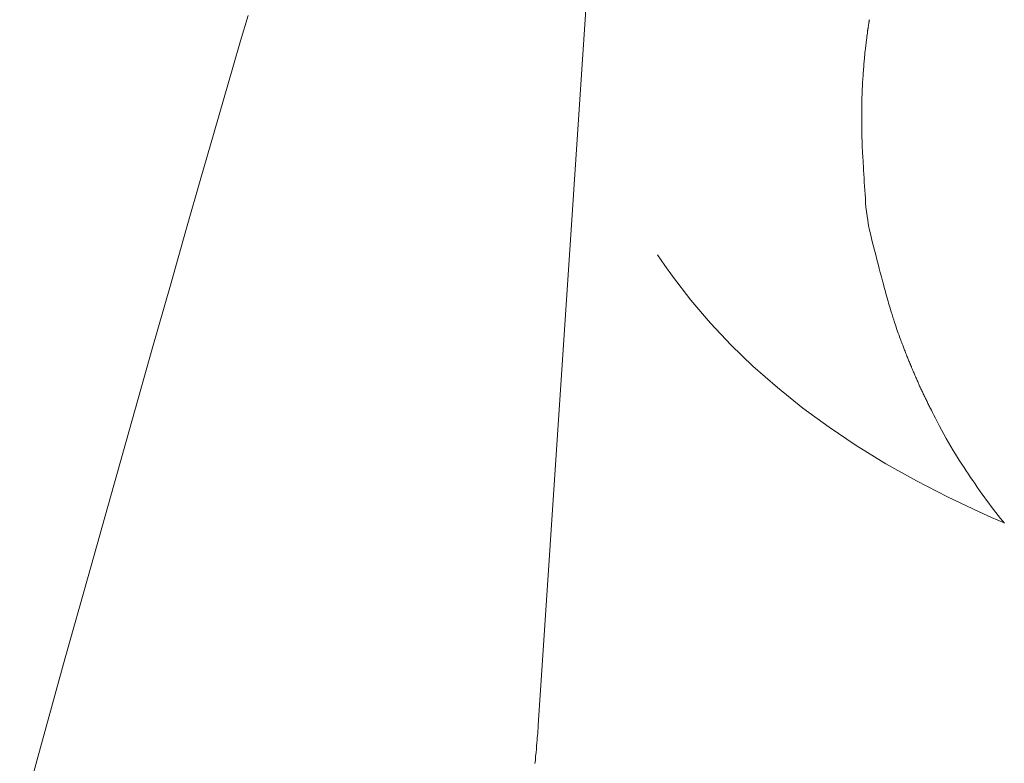
# Model space of a CAD drawing. Extents: x 997 to 1627, y -15 to 876.
# Drawn here: x 1353 to 1366, y 704 to 714 of the extents above; entities that cross this region are included whole.
import ezdxf

# ---------------------------------------------------------------- set-up
doc = ezdxf.new("R2010")
doc.units = 0
doc.header["$LTSCALE"] = 3
doc.header["$MEASUREMENT"] = 0
doc.layers.add('細線', color=7, linetype='CONTINUOUS', lineweight=9)

msp = doc.modelspace()

# ---------------------------------------------------------------- linework, layer by layer
at = {"layer": '細線', "linetype": 'Continuous'}
for p, q in [((1359.713, 704.702), (1360.334, 714.061)), ((1360.334, 714.061), (1359.713, 704.702)), ((1355.918, 713.984), (1355.82, 713.65)), ((1364.034, 713.873), (1364.033, 713.867)), ((1364.035, 713.879), (1364.034, 713.873)), ((1364.036, 713.89), (1364.035, 713.885)), ((1364.035, 713.885), (1364.035, 713.879)), ((1364.037, 713.896), (1364.036, 713.89)), ((1364.038, 713.901), (1364.037, 713.896)), ((1364.039, 713.911), (1364.038, 713.906)), ((1364.038, 713.906), (1364.038, 713.901)), ((1364.04, 713.915), (1364.039, 713.911)), ((1364.041, 713.921), (1364.04, 713.918)), ((1364.04, 713.918), (1364.04, 713.915)), ((1364.042, 713.926), (1364.041, 713.924)), ((1364.041, 713.924), (1364.041, 713.921)), ((1364.043, 713.928), (1364.042, 713.927)), ((1364.042, 713.927), (1364.042, 713.926)), ((1364.043, 713.928), (1364.043, 713.928)), ((1364.016, 713.747), (1364.014, 713.736)), ((1364.017, 713.756), (1364.016, 713.747)), ((1364.018, 713.771), (1364.017, 713.764)), ((1364.017, 713.764), (1364.017, 713.756)), ((1364.019, 713.776), (1364.018, 713.771)), ((1364.02, 713.786), (1364.019, 713.782)), ((1364.019, 713.782), (1364.019, 713.777)), ((1364.019, 713.777), (1364.019, 713.777)), ((1364.019, 713.777), (1364.019, 713.776)), ((1364.021, 713.791), (1364.02, 713.786)), ((1364.022, 713.796), (1364.021, 713.791)), ((1364.023, 713.805), (1364.022, 713.8)), ((1364.022, 713.8), (1364.022, 713.796)), ((1364.024, 713.81), (1364.023, 713.805)), ((1364.025, 713.815), (1364.024, 713.81)), ((1364.026, 713.825), (1364.025, 713.82)), ((1364.025, 713.82), (1364.025, 713.815)), ((1364.027, 713.83), (1364.026, 713.825)), ((1364.028, 713.836), (1364.027, 713.83)), ((1364.029, 713.842), (1364.028, 713.836)), ((1364.03, 713.848), (1364.029, 713.842)), ((1364.031, 713.854), (1364.03, 713.848)), ((1364.032, 713.86), (1364.031, 713.854)), ((1364.033, 713.867), (1364.032, 713.86)), ((1355.82, 713.65), (1355.718, 713.304)), ((1363.999, 713.613), (1363.997, 713.601)), ((1364, 713.626), (1363.999, 713.613)), ((1364.002, 713.64), (1364, 713.626)), ((1364.004, 713.653), (1364.002, 713.64)), ((1364.006, 713.667), (1364.004, 713.653)), ((1364.007, 713.682), (1364.006, 713.667)), ((1364.009, 713.697), (1364.007, 713.682)), ((1364.011, 713.711), (1364.009, 713.697)), ((1364.013, 713.725), (1364.011, 713.711)), ((1364.014, 713.736), (1364.013, 713.725)), ((1363.984, 713.492), (1363.983, 713.48)), ((1363.985, 713.504), (1363.984, 713.492)), ((1363.987, 713.516), (1363.985, 713.504)), ((1363.988, 713.528), (1363.987, 713.516)), ((1363.99, 713.54), (1363.988, 713.528)), ((1363.991, 713.553), (1363.99, 713.54)), ((1363.992, 713.565), (1363.991, 713.553)), ((1363.994, 713.577), (1363.992, 713.565)), ((1363.995, 713.589), (1363.994, 713.577)), ((1363.997, 713.601), (1363.995, 713.589)), ((1363.973, 713.375), (1363.972, 713.353)), ((1363.975, 713.396), (1363.973, 713.375)), ((1363.977, 713.415), (1363.975, 713.396)), ((1363.978, 713.433), (1363.977, 713.415)), ((1363.98, 713.45), (1363.978, 713.433)), ((1363.981, 713.465), (1363.98, 713.45)), ((1363.983, 713.48), (1363.981, 713.465)), ((1355.718, 713.304), (1355.603, 712.909)), ((1363.963, 713.237), (1363.961, 713.213)), ((1363.964, 713.261), (1363.963, 713.237)), ((1363.966, 713.284), (1363.964, 713.261)), ((1363.968, 713.308), (1363.966, 713.284)), ((1363.97, 713.331), (1363.968, 713.308)), ((1363.972, 713.353), (1363.97, 713.331)), ((1363.954, 713.116), (1363.953, 713.093)), ((1363.956, 713.14), (1363.954, 713.116)), ((1363.958, 713.164), (1363.956, 713.14)), ((1363.959, 713.189), (1363.958, 713.164)), ((1363.961, 713.213), (1363.959, 713.189)), ((1363.948, 712.987), (1363.947, 712.969)), ((1363.949, 713.007), (1363.948, 712.987)), ((1363.951, 713.049), (1363.949, 713.028)), ((1363.949, 713.028), (1363.949, 713.007)), ((1363.952, 713.071), (1363.951, 713.049)), ((1363.953, 713.093), (1363.952, 713.071)), ((1355.603, 712.909), (1355.464, 712.426)), ((1363.945, 712.879), (1363.944, 712.873)), ((1363.944, 712.873), (1363.944, 712.868)), ((1363.944, 712.868), (1363.944, 712.862)), ((1363.944, 712.862), (1363.944, 712.856)), ((1363.944, 712.856), (1363.944, 712.851)), ((1363.944, 712.851), (1363.944, 712.845)), ((1363.944, 712.845), (1363.944, 712.84)), ((1363.946, 712.937), (1363.945, 712.923)), ((1363.945, 712.923), (1363.945, 712.911)), ((1363.945, 712.911), (1363.945, 712.901)), ((1363.945, 712.901), (1363.945, 712.892)), ((1363.945, 712.892), (1363.945, 712.885)), ((1363.945, 712.885), (1363.945, 712.879)), ((1363.947, 712.969), (1363.946, 712.952)), ((1363.946, 712.952), (1363.946, 712.937)), ((1363.943, 712.761), (1363.942, 712.756)), ((1363.942, 712.756), (1363.942, 712.751)), ((1363.942, 712.751), (1363.942, 712.746)), ((1363.942, 712.746), (1363.942, 712.741)), ((1363.942, 712.741), (1363.942, 712.737)), ((1363.942, 712.737), (1363.942, 712.732)), ((1363.942, 712.732), (1363.942, 712.727)), ((1363.942, 712.727), (1363.942, 712.722)), ((1363.942, 712.722), (1363.942, 712.717)), ((1363.942, 712.717), (1363.942, 712.712)), ((1363.942, 712.712), (1363.942, 712.707)), ((1363.944, 712.84), (1363.943, 712.835)), ((1363.943, 712.835), (1363.943, 712.829)), ((1363.943, 712.829), (1363.943, 712.823)), ((1363.943, 712.823), (1363.943, 712.818)), ((1363.943, 712.818), (1363.943, 712.811)), ((1363.943, 712.811), (1363.943, 712.805)), ((1363.943, 712.805), (1363.943, 712.799)), ((1363.943, 712.799), (1363.943, 712.792)), ((1363.943, 712.792), (1363.943, 712.785)), ((1363.943, 712.785), (1363.943, 712.779)), ((1363.943, 712.779), (1363.943, 712.773)), ((1363.943, 712.773), (1363.943, 712.767)), ((1363.943, 712.767), (1363.943, 712.761)), ((1363.942, 712.707), (1363.942, 712.702)), ((1363.942, 712.702), (1363.942, 712.697)), ((1363.942, 712.697), (1363.942, 712.691)), ((1363.942, 712.691), (1363.942, 712.686)), ((1363.942, 712.686), (1363.942, 712.68)), ((1363.942, 712.68), (1363.942, 712.674)), ((1363.942, 712.674), (1363.942, 712.668)), ((1363.942, 712.668), (1363.942, 712.662)), ((1363.942, 712.662), (1363.942, 712.656)), ((1363.942, 712.656), (1363.942, 712.65)), ((1363.942, 712.65), (1363.942, 712.646)), ((1363.942, 712.646), (1363.942, 712.642)), ((1363.942, 712.642), (1363.942, 712.638)), ((1363.942, 712.638), (1363.942, 712.636)), ((1363.942, 712.636), (1363.942, 712.634)), ((1363.942, 712.634), (1363.942, 712.633)), ((1363.942, 712.633), (1363.942, 712.633)), ((1363.942, 712.633), (1363.942, 712.633)), ((1363.942, 712.633), (1363.942, 712.631)), ((1363.942, 712.631), (1363.942, 712.629)), ((1363.942, 712.629), (1363.942, 712.624)), ((1363.942, 712.624), (1363.942, 712.619)), ((1363.942, 712.619), (1363.942, 712.612)), ((1363.942, 712.612), (1363.942, 712.604)), ((1363.942, 712.604), (1363.942, 712.595)), ((1363.942, 712.595), (1363.942, 712.585)), ((1363.942, 712.585), (1363.942, 712.573)), ((1363.942, 712.573), (1363.942, 712.561)), ((1363.942, 712.561), (1363.942, 712.548)), ((1363.942, 712.548), (1363.942, 712.535)), ((1363.942, 712.535), (1363.943, 712.52)), ((1363.943, 712.52), (1363.943, 712.505)), ((1363.943, 712.505), (1363.943, 712.49)), ((1363.943, 712.49), (1363.943, 712.473)), ((1363.943, 712.473), (1363.944, 712.457)), ((1363.944, 712.457), (1363.944, 712.441)), ((1355.464, 712.426), (1355.3, 711.857)), ((1363.944, 712.441), (1363.944, 712.426)), ((1363.944, 712.426), (1363.945, 712.411)), ((1363.945, 712.411), (1363.945, 712.397)), ((1363.945, 712.397), (1363.945, 712.383)), ((1363.945, 712.383), (1363.945, 712.37)), ((1363.945, 712.37), (1363.946, 712.357)), ((1363.946, 712.357), (1363.946, 712.345)), ((1363.946, 712.345), (1363.946, 712.334)), ((1363.946, 712.334), (1363.947, 712.323)), ((1363.947, 712.323), (1363.947, 712.313)), ((1363.947, 712.313), (1363.947, 712.304)), ((1363.947, 712.304), (1363.948, 712.296)), ((1363.948, 712.296), (1363.948, 712.288)), ((1363.948, 712.288), (1363.948, 712.28)), ((1363.948, 712.28), (1363.949, 712.273)), ((1363.949, 712.273), (1363.949, 712.266)), ((1363.949, 712.266), (1363.949, 712.257)), ((1363.949, 712.257), (1363.95, 712.248)), ((1363.95, 712.248), (1363.95, 712.239)), ((1363.95, 712.239), (1363.951, 712.229)), ((1363.951, 712.229), (1363.952, 712.218)), ((1363.952, 712.218), (1363.952, 712.207)), ((1363.952, 712.207), (1363.953, 712.193)), ((1363.953, 712.193), (1363.954, 712.174)), ((1363.954, 712.174), (1363.956, 712.15)), ((1363.956, 712.15), (1363.957, 712.122)), ((1363.957, 712.122), (1363.959, 712.088)), ((1363.959, 712.088), (1363.961, 712.05)), ((1363.961, 712.05), (1363.964, 712.007)), ((1363.964, 712.007), (1363.967, 711.959)), ((1363.967, 711.959), (1363.97, 711.909)), ((1355.3, 711.857), (1355.113, 711.2)), ((1363.97, 711.909), (1363.973, 711.857)), ((1363.973, 711.857), (1363.976, 711.805)), ((1363.976, 711.805), (1363.979, 711.752)), ((1363.979, 711.752), (1363.983, 711.699)), ((1363.983, 711.699), (1363.986, 711.645)), ((1363.986, 711.645), (1363.99, 711.59)), ((1363.99, 711.59), (1363.993, 711.534)), ((1363.993, 711.534), (1363.998, 711.477)), ((1363.998, 711.477), (1364.004, 711.419)), ((1364.004, 711.419), (1364.012, 711.36)), ((1364.012, 711.36), (1364.022, 711.3)), ((1364.022, 711.3), (1364.033, 711.238)), ((1355.113, 711.2), (1354.901, 710.456)), ((1364.033, 711.238), (1364.046, 711.175)), ((1364.046, 711.175), (1364.06, 711.11)), ((1364.06, 711.11), (1364.076, 711.044)), ((1364.076, 711.044), (1364.093, 710.978)), ((1364.093, 710.978), (1364.109, 710.914)), ((1364.109, 710.914), (1364.125, 710.852)), ((1361.272, 710.854), (1361.368, 710.711)), ((1361.368, 710.711), (1361.272, 710.854)), ((1364.125, 710.852), (1364.141, 710.791)), ((1364.141, 710.791), (1364.156, 710.732)), ((1361.368, 710.711), (1361.466, 710.572)), ((1361.466, 710.572), (1361.368, 710.711)), ((1364.156, 710.732), (1364.171, 710.675)), ((1364.171, 710.675), (1364.185, 710.62)), ((1361.466, 710.572), (1361.707, 710.259)), ((1361.707, 710.259), (1361.466, 710.572)), ((1364.185, 710.62), (1364.199, 710.566)), ((1364.199, 710.566), (1364.213, 710.514)), ((1354.901, 710.456), (1354.665, 709.625)), ((1364.213, 710.514), (1364.225, 710.467)), ((1364.225, 710.467), (1364.236, 710.424)), ((1364.236, 710.424), (1364.247, 710.385)), ((1364.247, 710.385), (1364.257, 710.349)), ((1364.257, 710.349), (1364.265, 710.318)), ((1364.265, 710.318), (1364.273, 710.291)), ((1364.273, 710.291), (1364.28, 710.267)), ((1364.28, 710.267), (1364.286, 710.245)), ((1361.707, 710.259), (1361.963, 709.958)), ((1361.963, 709.958), (1361.707, 710.259)), ((1364.286, 710.245), (1364.294, 710.221)), ((1364.294, 710.221), (1364.302, 710.195)), ((1364.302, 710.195), (1364.31, 710.167)), ((1364.31, 710.167), (1364.319, 710.138)), ((1364.319, 710.138), (1364.329, 710.106)), ((1364.329, 710.106), (1364.339, 710.073)), ((1364.339, 710.073), (1364.351, 710.038)), ((1364.351, 710.038), (1364.362, 710.003)), ((1361.963, 709.958), (1362.234, 709.671)), ((1362.234, 709.671), (1361.963, 709.958)), ((1364.362, 710.003), (1364.373, 709.969)), ((1364.373, 709.969), (1364.383, 709.937)), ((1364.383, 709.937), (1364.393, 709.907)), ((1364.393, 709.907), (1364.403, 709.878)), ((1364.403, 709.878), (1364.412, 709.851)), ((1364.412, 709.851), (1364.421, 709.826)), ((1364.421, 709.826), (1364.43, 709.802)), ((1364.43, 709.802), (1364.438, 709.779)), ((1364.438, 709.779), (1364.446, 709.758)), ((1364.446, 709.758), (1364.454, 709.738)), ((1354.665, 709.625), (1354.405, 708.706)), ((1362.234, 709.671), (1362.52, 709.397)), ((1362.52, 709.397), (1362.234, 709.671)), ((1364.454, 709.738), (1364.46, 709.72)), ((1364.46, 709.72), (1364.467, 709.703)), ((1364.467, 709.703), (1364.472, 709.687)), ((1364.472, 709.687), (1364.478, 709.673)), ((1364.478, 709.673), (1364.483, 709.66)), ((1364.483, 709.66), (1364.487, 709.647)), ((1364.487, 709.647), (1364.492, 709.634)), ((1364.492, 709.634), (1364.498, 709.621)), ((1364.498, 709.621), (1364.503, 709.606)), ((1364.503, 709.606), (1364.509, 709.592)), ((1364.509, 709.592), (1364.515, 709.577)), ((1364.515, 709.577), (1364.521, 709.561)), ((1364.521, 709.561), (1364.527, 709.545)), ((1364.527, 709.545), (1364.534, 709.529)), ((1364.534, 709.529), (1364.54, 709.514)), ((1364.54, 709.514), (1364.546, 709.5)), ((1364.546, 709.5), (1364.551, 709.487)), ((1362.52, 709.397), (1362.839, 709.116)), ((1362.839, 709.116), (1362.52, 709.397)), ((1364.551, 709.487), (1364.556, 709.475)), ((1364.556, 709.475), (1364.56, 709.464)), ((1364.56, 709.464), (1364.565, 709.454)), ((1364.565, 709.454), (1364.568, 709.445)), ((1364.568, 709.445), (1364.572, 709.437)), ((1364.572, 709.437), (1364.575, 709.43)), ((1364.575, 709.43), (1364.577, 709.424)), ((1364.577, 709.424), (1364.579, 709.419)), ((1364.579, 709.419), (1364.581, 709.415)), ((1364.581, 709.415), (1364.582, 709.411)), ((1364.582, 709.411), (1364.583, 709.409)), ((1364.583, 709.409), (1364.583, 709.408)), ((1364.583, 709.408), (1364.583, 709.408)), ((1364.583, 709.408), (1364.583, 709.408)), ((1364.583, 709.408), (1364.584, 709.406)), ((1364.584, 709.406), (1364.585, 709.403)), ((1364.585, 709.403), (1364.587, 709.399)), ((1364.587, 709.399), (1364.589, 709.394)), ((1364.589, 709.394), (1364.592, 709.388)), ((1364.592, 709.388), (1364.595, 709.381)), ((1364.595, 709.381), (1364.598, 709.372)), ((1364.598, 709.372), (1364.602, 709.363)), ((1364.602, 709.363), (1364.607, 709.352)), ((1364.607, 709.352), (1364.611, 709.341)), ((1364.611, 709.341), (1364.616, 709.33)), ((1364.616, 709.33), (1364.621, 709.317)), ((1364.621, 709.317), (1364.627, 709.305)), ((1364.627, 709.305), (1364.632, 709.291)), ((1364.632, 709.291), (1364.638, 709.277)), ((1364.638, 709.277), (1364.644, 709.263)), ((1364.644, 709.263), (1364.651, 709.248)), ((1364.651, 709.248), (1364.657, 709.234)), ((1362.839, 709.116), (1363.172, 708.849)), ((1363.172, 708.849), (1362.839, 709.116)), ((1364.657, 709.234), (1364.663, 709.22)), ((1364.663, 709.22), (1364.668, 709.207)), ((1364.668, 709.207), (1364.674, 709.194)), ((1364.674, 709.194), (1364.679, 709.182)), ((1364.679, 709.182), (1364.684, 709.17)), ((1364.684, 709.17), (1364.69, 709.159)), ((1364.69, 709.159), (1364.695, 709.148)), ((1364.695, 709.148), (1364.7, 709.136)), ((1364.7, 709.136), (1364.705, 709.124)), ((1364.705, 709.124), (1364.711, 709.112)), ((1364.711, 709.112), (1364.716, 709.1)), ((1364.716, 709.1), (1364.722, 709.087)), ((1364.722, 709.087), (1364.728, 709.075)), ((1364.728, 709.075), (1364.735, 709.061)), ((1364.735, 709.061), (1364.741, 709.048)), ((1364.741, 709.048), (1364.747, 709.035)), ((1364.747, 709.035), (1364.753, 709.022)), ((1364.753, 709.022), (1364.76, 709.009)), ((1364.76, 709.009), (1364.766, 708.997)), ((1364.766, 708.997), (1364.772, 708.984)), ((1364.772, 708.984), (1364.778, 708.972)), ((1363.172, 708.849), (1363.515, 708.598)), ((1363.515, 708.598), (1363.172, 708.849)), ((1364.778, 708.972), (1364.784, 708.96)), ((1364.784, 708.96), (1364.789, 708.948)), ((1364.789, 708.948), (1364.796, 708.935)), ((1364.796, 708.935), (1364.802, 708.923)), ((1364.802, 708.923), (1364.808, 708.91)), ((1364.808, 708.91), (1364.814, 708.897)), ((1364.814, 708.897), (1364.821, 708.884)), ((1364.821, 708.884), (1364.827, 708.871)), ((1364.827, 708.871), (1364.834, 708.857)), ((1364.834, 708.857), (1364.842, 708.841)), ((1364.842, 708.841), (1364.853, 708.819)), ((1364.853, 708.819), (1364.868, 708.791)), ((1364.868, 708.791), (1364.885, 708.757)), ((1364.885, 708.757), (1364.906, 708.718)), ((1354.405, 708.706), (1354.121, 707.7)), ((1363.515, 708.598), (1363.869, 708.36)), ((1363.869, 708.36), (1363.515, 708.598)), ((1364.906, 708.718), (1364.929, 708.673)), ((1364.929, 708.673), (1364.956, 708.622)), ((1364.956, 708.622), (1364.986, 708.565)), ((1364.986, 708.565), (1365.017, 708.507)), ((1365.017, 708.507), (1365.048, 708.451)), ((1363.869, 708.36), (1364.258, 708.12)), ((1364.258, 708.12), (1363.869, 708.36)), ((1365.048, 708.451), (1365.078, 708.397)), ((1365.078, 708.397), (1365.108, 708.344)), ((1365.108, 708.344), (1365.138, 708.294)), ((1365.138, 708.294), (1365.167, 708.246)), ((1365.167, 708.246), (1365.196, 708.2)), ((1364.258, 708.12), (1364.658, 707.895)), ((1364.658, 707.895), (1364.258, 708.12)), ((1365.196, 708.2), (1365.224, 708.156)), ((1365.224, 708.156), (1365.253, 708.114)), ((1365.253, 708.114), (1365.281, 708.071)), ((1365.281, 708.071), (1365.31, 708.028)), ((1365.31, 708.028), (1365.338, 707.985)), ((1365.338, 707.985), (1365.367, 707.942)), ((1364.658, 707.895), (1365.064, 707.686)), ((1365.064, 707.686), (1364.658, 707.895)), ((1365.367, 707.942), (1365.396, 707.899)), ((1365.396, 707.899), (1365.425, 707.856)), ((1365.425, 707.856), (1365.453, 707.813)), ((1354.121, 707.7), (1353.824, 706.646)), ((1365.453, 707.813), (1365.483, 707.77)), ((1365.483, 707.77), (1365.512, 707.728)), ((1365.512, 707.728), (1365.542, 707.686)), ((1365.064, 707.686), (1365.477, 707.491)), ((1365.477, 707.491), (1365.064, 707.686)), ((1365.542, 707.686), (1365.572, 707.644)), ((1365.572, 707.644), (1365.603, 707.603)), ((1365.603, 707.603), (1365.634, 707.562)), ((1365.634, 707.562), (1365.665, 707.522)), ((1365.477, 707.491), (1365.641, 707.418)), ((1365.641, 707.418), (1365.477, 707.491)), ((1365.665, 707.522), (1365.697, 707.481)), ((1365.697, 707.481), (1365.727, 707.443)), ((1365.727, 707.443), (1365.756, 707.406)), ((1365.641, 707.418), (1365.805, 707.348)), ((1365.805, 707.348), (1365.641, 707.418)), ((1365.756, 707.406), (1365.784, 707.373)), ((1365.784, 707.373), (1365.809, 707.341)), ((1353.824, 706.646), (1353.527, 705.582)), ((1353.527, 705.582), (1353.229, 704.507)), ((1359.705, 704.592), (1359.707, 704.615)), ((1359.707, 704.615), (1359.708, 704.635)), ((1359.708, 704.635), (1359.71, 704.652)), ((1359.71, 704.652), (1359.711, 704.667)), ((1359.711, 704.667), (1359.712, 704.68)), ((1359.712, 704.69), (1359.713, 704.697)), ((1359.712, 704.68), (1359.712, 704.69)), ((1359.713, 704.697), (1359.713, 704.702)), ((1359.713, 704.702), (1359.713, 704.702)), ((1353.229, 704.507), (1352.931, 703.423)), ((1359.695, 704.469), (1359.698, 704.505)), ((1359.698, 704.505), (1359.7, 704.537)), ((1359.7, 704.537), (1359.703, 704.566)), ((1359.703, 704.566), (1359.705, 704.592)), ((1359.678, 704.294), (1359.683, 704.343)), ((1359.683, 704.343), (1359.687, 704.388)), ((1359.687, 704.388), (1359.691, 704.431)), ((1359.691, 704.431), (1359.695, 704.469)), ((1359.669, 704.2), (1359.674, 704.245)), ((1359.674, 704.245), (1359.678, 704.294))]:
    msp.add_line(p, q, dxfattribs=at)

doc.saveas('drawing.dxf')
